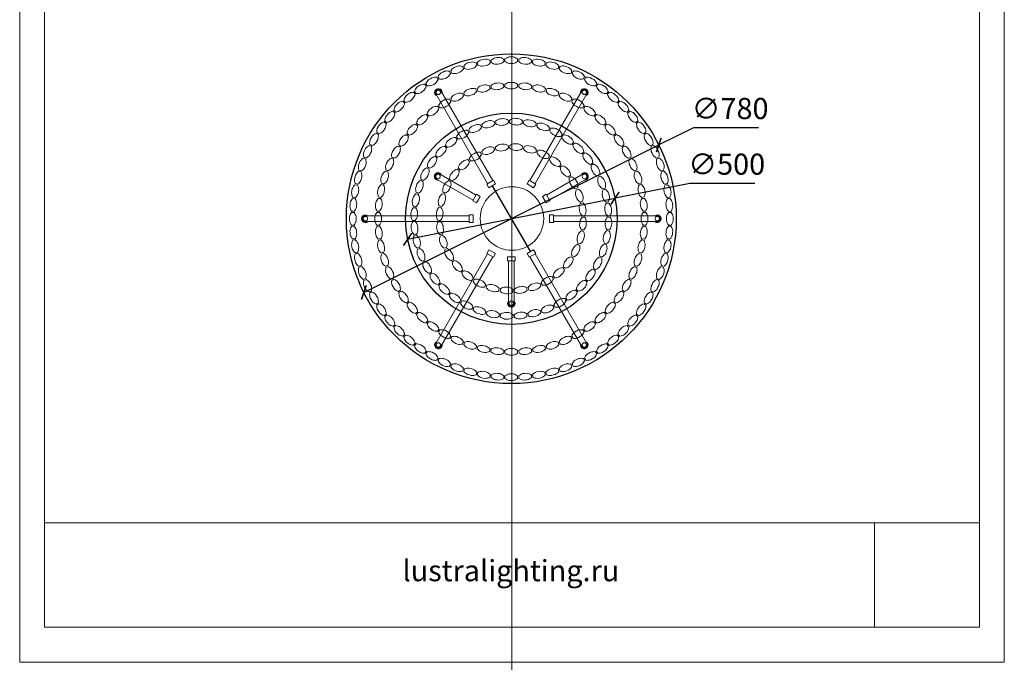
# Model space of a CAD drawing. Units: millimetres. Extents: x -605615968 to 17, y -1703671404 to 113.
# Drawn here: x -605613076 to -605610748, y -1703671404 to -1703669884 of the extents above; entities that cross this region are included whole.
import ezdxf

# ---------------------------------------------------------------- set-up
doc = ezdxf.new("R2010")
doc.units = ezdxf.units.MM
doc.layers.get('0').update_dxf_attribs({"lineweight": 9, "true_color": 0x1c1c1c})
doc.layers.get('Defpoints').update_dxf_attribs({"color": 3, "lineweight": 0})
doc.styles.add('2F обычный', font='Montserrat-Light.ttf', dxfattribs={"width": 0.8})
doc.styles.add('2F широкий', font='Montserrat-Light.ttf')
doc.dimstyles.new('stroitelniy3', dxfattribs={"dimtxt": 80, "dimasz": 30, "dimexe": 5, "dimexo": 10, "dimgap": 20, "dimtad": 1, "dimtoh": 1, "dimdec": 0, "dimrnd": 5, "dimtxsty": '2F обычный', "dimblk": 'ARCHTICK', "dimcen": 0.09, "dimdle": 2, "dimadec": 0, "dimazin": 2, "dimtfac": 1, "dimtdec": 0, "dimtmove": 1, "dimatfit": 3, "dimfxl": 10, "dimtfill": 1, "dimtolj": 1, "dimtzin": 0, "dimarcsym": 1})
picture_1 = doc.add_image_def('image1.png', size_in_pixel=(1498, 1488))
picture_2 = doc.add_image_def('image2.png', size_in_pixel=(1498, 1488))

# ---------------------------------------------------------------- blocks, each defined once
blk = doc.blocks.new('A$C52044133')
at = {"color": 0, "linetype": 'ByBlock'}
for p, q in [((4.7, 30), (10.7, 30)), ((0, 15), (0, 19.5)), ((0, 15), (0, 19.5)), ((0, 15), (0, 10.5)), ((0, 15), (0, 10.5)), ((7.7, 0), (4.7, 0)), ((7.7, 0), (10.7, 0)), ((15.5, 15), (15.5, 19.5)), ((15.5, 15), (15.5, 19.5)), ((15.5, 15), (15.5, 10.5)), ((15.5, 15), (15.5, 10.5))]:
    blk.add_line(p, q, dxfattribs=at)
for centre, start, end in [((23.6, 15.1), 141.7799, 169.538), ((-8.1, 15.1), 10.462, 38.2201), ((23.6, 14.9), 190.462, 218.2201), ((-8.1, 14.9), 321.7799, 349.538)]:
    blk.add_arc(centre, 24, start, end, dxfattribs=at)
blk = doc.blocks.new('*U198')
blk.add_blockref('A$C52044133', (-7.7, -15))
blk = doc.blocks.new('*U207')
at = {"color": 0, "linetype": 'ByBlock', "lineweight": -2, "transparency": 16777216}
for p, rotation in [((126278, -7761.6), 281.9999999999983), ((126310.6, -7756.4), 275.9999999999984), ((126343.5, -7754.7), 269.9999999999984), ((126376.4, -7756.4), 263.9999999999985), ((126409, -7761.6), 257.9999999999984), ((126215.4, -7781.9), 293.9999999999983), ((126246.2, -7770.1), 287.9999999999982), ((126440.8, -7770.1), 251.9999999999985), ((126471.6, -7781.9), 245.9999999999984), ((126158.3, -7814.9), 305.9999999999981), ((126186, -7796.9), 299.9999999999983), ((126501, -7796.9), 239.9999999999984), ((126528.6, -7814.9), 233.9999999999984), ((126132.7, -7835.6), 311.999999999998), ((126554.3, -7835.6), 227.9999999999984), ((126109.4, -7858.9), 317.9999999999979), ((126577.6, -7858.9), 221.9999999999984), ((126088.7, -7884.6), 323.9999999999979), ((126598.3, -7884.6), 215.9999999999984), ((126070.7, -7912.2), 329.9999999999978), ((126616.3, -7912.2), 209.9999999999983), ((126055.7, -7941.6), 335.9999999999977), ((126631.3, -7941.6), 203.9999999999984), ((126043.9, -7972.4), 341.9999999999977), ((126643.1, -7972.4), 197.9999999999985), ((126035.4, -8004.2), 347.9999999999976), ((126651.6, -8004.2), 191.9999999999987), ((126030.2, -8036.8), 353.9999999999977), ((126656.8, -8036.8), 185.9999999999987), ((126658.5, -8069.7), 180), ((126030.2, -8102.6), 5.999999999999965), ((126656.8, -8102.6), 173.9999999999989), ((126035.4, -8135.2), 11.99999999999993), ((126651.6, -8135.2), 167.9999999999989), ((126043.9, -8167.1), 17.99999999999997), ((126643.1, -8167.1), 161.9999999999989), ((126055.7, -8197.8), 23.99999999999993), ((126631.3, -8197.8), 155.9999999999989), ((126070.7, -8227.2), 29.99999999999989), ((126616.3, -8227.2), 149.9999999999991), ((126088.7, -8254.9), 35.99999999999967), ((126598.3, -8254.9), 143.999999999999), ((126109.4, -8280.5), 41.99999999999956), ((126577.6, -8280.5), 137.9999999999991), ((126132.7, -8303.8), 47.99999999999959), ((126554.3, -8303.8), 131.9999999999992), ((126158.3, -8324.6), 53.99999999999962), ((126528.6, -8324.6), 125.9999999999992), ((126186, -8342.5), 59.99999999999964), ((126501, -8342.5), 119.9999999999993), ((126215.4, -8357.5), 65.99999999999967), ((126246.2, -8369.3), 71.99999999999964), ((126440.8, -8369.3), 107.9999999999995), ((126471.6, -8357.5), 113.9999999999994), ((126278, -8377.8), 77.99999999999966), ((126310.6, -8383), 83.99999999999963), ((126343.5, -8384.7), 89.99999999999959), ((126376.4, -8383), 95.99999999999956), ((126409, -8377.8), 101.9999999999995)]:
    blk.add_blockref('*U198', p, dxfattribs=dict(at, rotation=rotation))
blk.add_blockref('*U198', (126028.5, -8069.7), dxfattribs=at)
blk = doc.blocks.new('*U197')
blk.add_blockref('A$C52044133', (-7.7, -15))
blk = doc.blocks.new('*U199')
at = {"color": 0, "linetype": 'ByBlock', "lineweight": -2, "transparency": 16777216}
for p, rotation in [((126215.2, -7717.3), 289.9999999999935), ((126246.4, -7707.5), 284.9999999999935), ((126278.4, -7700.4), 279.9999999999937), ((126310.8, -7696.1), 274.9999999999939), ((126343.5, -7694.7), 269.9999999999939), ((126376.2, -7696.1), 264.999999999994), ((126408.6, -7700.4), 259.9999999999941), ((126440.6, -7707.5), 254.9999999999943), ((126471.8, -7717.3), 249.9999999999944), ((126185, -7729.8), 294.9999999999933), ((126502, -7729.8), 244.9999999999946), ((126128.4, -7762.5), 304.9999999999933), ((126156, -7745), 299.9999999999933), ((126531, -7745), 239.9999999999947), ((126558.6, -7762.5), 234.9999999999949), ((126102.4, -7782.4), 309.9999999999933), ((126584.5, -7782.4), 229.9999999999948), ((126078.3, -7804.5), 314.9999999999933), ((126608.7, -7804.5), 224.9999999999948), ((126056.2, -7828.7), 319.9999999999933), ((126630.8, -7828.7), 219.999999999995), ((126036.3, -7854.6), 324.9999999999933), ((126650.7, -7854.6), 214.9999999999951), ((126018.7, -7882.2), 329.9999999999931), ((126668.3, -7882.2), 209.999999999995), ((126003.6, -7911.2), 334.9999999999929), ((126683.4, -7911.2), 204.9999999999952), ((125991.1, -7941.5), 339.9999999999928), ((126695.9, -7941.5), 199.9999999999954), ((125981.3, -7972.7), 344.9999999999926), ((126705.7, -7972.7), 194.9999999999955), ((125974.2, -8004.6), 349.9999999999925), ((126712.8, -8004.6), 189.9999999999956), ((125969.9, -8037), 354.9999999999924), ((126717.1, -8037), 184.9999999999957), ((126718.5, -8069.7), 180), ((125969.9, -8102.4), 4.999999999999918), ((126717.1, -8102.4), 174.9999999999959), ((125974.2, -8134.8), 9.999999999999684), ((126712.8, -8134.8), 169.9999999999958), ((125981.3, -8166.8), 14.99999999999955), ((126705.7, -8166.8), 164.999999999996), ((125991.1, -8198), 19.99999999999936), ((126695.9, -8198), 159.9999999999962), ((126003.6, -8228.2), 24.99999999999913), ((126683.4, -8228.2), 154.9999999999964), ((126018.7, -8257.2), 29.99999999999895), ((126668.3, -8257.2), 149.9999999999964), ((126036.3, -8284.8), 34.99999999999896), ((126650.7, -8284.8), 144.9999999999965), ((126056.2, -8310.8), 39.99999999999894), ((126630.8, -8310.8), 139.9999999999967), ((126078.3, -8334.9), 44.99999999999893), ((126608.7, -8334.9), 134.9999999999967), ((126102.4, -8357), 49.99999999999893), ((126584.5, -8357), 129.9999999999968), ((126128.4, -8376.9), 54.99999999999893), ((126156, -8394.5), 59.99999999999885), ((126531, -8394.5), 119.9999999999972), ((126558.6, -8376.9), 124.999999999997), ((126185, -8409.6), 64.99999999999869), ((126502, -8409.6), 114.9999999999973), ((126215.2, -8422.1), 69.99999999999847), ((126246.4, -8431.9), 74.99999999999824), ((126278.4, -8439), 79.99999999999815), ((126408.6, -8439), 99.99999999999791), ((126440.6, -8431.9), 104.9999999999977), ((126471.8, -8422.1), 109.9999999999974), ((126310.8, -8443.3), 84.99999999999815), ((126343.5, -8444.7), 89.99999999999814), ((126376.2, -8443.3), 94.99999999999807)]:
    blk.add_blockref('*U197', p, dxfattribs=dict(at, rotation=rotation))
blk.add_blockref('*U197', (125968.5, -8069.7), dxfattribs=at)
blk = doc.blocks.new('*U202')
at = {"color": 0}
blk.add_circle((0, 0), 5.25, dxfattribs=at)
blk = doc.blocks.new('*U201')
at = {"color": 0, "linetype": 'ByBlock', "lineweight": -2, "transparency": 16777216}
blk.add_blockref('*U202', (126343.5, -7724.7), dxfattribs=at)
for p, rotation in [((126044.7, -7897.2), 59.99999999999999), ((126642.3, -7897.2), 299.9999999999999), ((126044.7, -8242.2), 120), ((126642.3, -8242.2), 240), ((126343.5, -8414.7), 180)]:
    blk.add_blockref('*U202', p, dxfattribs=dict(at, rotation=rotation))
blk = doc.blocks.new('*U204')
blk.add_blockref('A$C52044133', (-7.7, -15))
blk = doc.blocks.new('*U203')
at = {"color": 0, "linetype": 'ByBlock', "lineweight": -2, "transparency": 16777216}
for p, rotation in [((123179.3, -7903.1), 292.4999999999993), ((123211.2, -7893.4), 281.2499999999994), ((123244.4, -7890.1), 269.9999999999993), ((123277.6, -7893.4), 258.7499999999993), ((123309.4, -7903.1), 247.4999999999993), ((123149.9, -7918.8), 303.7499999999991), ((123338.8, -7918.8), 236.2499999999993), ((123124.2, -7939.9), 314.9999999999991), ((123364.6, -7939.9), 224.9999999999993), ((123103, -7965.7), 326.2499999999991), ((123385.7, -7965.7), 213.7499999999995), ((123087.3, -7995.1), 337.4999999999991), ((123401.5, -7995.1), 202.4999999999995), ((123077.7, -8027), 348.749999999999), ((123411.1, -8027), 191.2499999999995), ((123414.4, -8060.1), 180), ((123077.7, -8093.3), 11.25000000000001), ((123411.1, -8093.3), 168.7499999999996), ((123087.3, -8125.2), 22.50000000000002), ((123401.5, -8125.2), 157.4999999999996), ((123103, -8154.6), 33.74999999999995), ((123385.7, -8154.6), 146.2499999999996), ((123124.2, -8180.3), 44.99999999999989), ((123364.6, -8180.3), 134.9999999999995), ((123149.9, -8201.5), 56.2499999999999), ((123338.8, -8201.5), 123.7499999999996), ((123179.3, -8217.2), 67.4999999999998), ((123211.2, -8226.9), 78.74999999999973), ((123277.6, -8226.9), 101.2499999999997), ((123309.4, -8217.2), 112.4999999999996), ((123244.4, -8230.1), 89.9999999999997)]:
    blk.add_blockref('*U204', p, dxfattribs=dict(at, rotation=rotation))
blk.add_blockref('*U204', (123074.4, -8060.1), dxfattribs=at)
blk = doc.blocks.new('*U206')
blk.add_blockref('A$C52044133', (-7.7, -15))
blk = doc.blocks.new('*U205')
at = {"color": 0, "linetype": 'ByBlock', "lineweight": -2, "transparency": 16777216}
for p, rotation in [((123211.7, -7832.5), 278.1818181818171), ((123244.4, -7830.1), 269.9999999999988), ((123277.1, -7832.5), 261.8181818181807), ((123148.8, -7850.9), 294.5454545454534), ((123179.6, -7839.4), 286.3636363636352), ((123309.2, -7839.4), 253.6363636363624), ((123339.9, -7850.9), 245.4545454545442), ((123120, -7866.6), 302.7272727272713), ((123368.7, -7866.6), 237.2727272727261), ((123070.6, -7909.5), 319.0909090909074), ((123093.8, -7886.3), 310.9090909090894), ((123395, -7886.3), 229.090909090908), ((123418.2, -7909.5), 220.9090909090899), ((123050.9, -7935.8), 327.2727272727254), ((123437.9, -7935.8), 212.7272727272717), ((123035.2, -7964.6), 335.4545454545436), ((123453.6, -7964.6), 204.5454545454535), ((123023.7, -7995.3), 343.6363636363617), ((123465.1, -7995.3), 196.3636363636354), ((123016.7, -8027.4), 351.8181818181799), ((123472.1, -8027.4), 188.1818181818171), ((123474.4, -8060.1), 180), ((123016.7, -8092.9), 8.181818181818068), ((123472.1, -8092.9), 171.8181818181809), ((123023.7, -8124.9), 16.36363636363628), ((123465.1, -8124.9), 163.6363636363626), ((123035.2, -8155.7), 24.54545454545444), ((123453.6, -8155.7), 155.4545454545446), ((123050.9, -8184.5), 32.72727272727251), ((123437.9, -8184.5), 147.2727272727264), ((123070.6, -8210.7), 40.90909090909054), ((123418.2, -8210.7), 139.0909090909084), ((123093.8, -8233.9), 49.09090909090861), ((123395, -8233.9), 130.9090909090902), ((123120, -8253.6), 57.27272727272675), ((123368.7, -8253.6), 122.7272727272722), ((123148.8, -8269.3), 65.45454545454491), ((123339.9, -8269.3), 114.545454545454), ((123179.6, -8280.8), 73.63636363636311), ((123211.7, -8287.8), 81.81818181818127), ((123244.4, -8290.1), 89.99999999999942), ((123277.1, -8287.8), 98.18181818181769), ((123309.2, -8280.8), 106.3636363636358)]:
    blk.add_blockref('*U206', p, dxfattribs=dict(at, rotation=rotation))
blk.add_blockref('*U206', (123014.4, -8060.1), dxfattribs=at)
blk = doc.blocks.new('*U200')
at = {"color": 0}
blk.add_circle((0, 0), 5.25, dxfattribs=at)
blk = doc.blocks.new('*U212')
at = {"color": 0, "linetype": 'ByBlock', "lineweight": -2, "transparency": 16777216}
for p, rotation in [((123576.4, -7886.9), 120), ((123576.4, -8233.3), 240)]:
    blk.add_blockref('*U200', p, dxfattribs=dict(at, rotation=rotation))
blk.add_blockref('*U200', (123876.4, -8060.1), dxfattribs=at)
blk = doc.blocks.new('*U209')
at = {"color": 0}
for p, q in [((123, 7), (-122, 7)), ((123, -7), (-122, -7))]:
    blk.add_line(p, q, dxfattribs=at)
blk.add_lwpolyline([(-132, 9), (-122, 9), (-122, -9), (-132, -9)], close=True, dxfattribs=at)
for radius, start, end in [(9, 231.0576, 128.9424), (7, 268.9973, 91.0027)]:
    blk.add_arc((123, 0), radius, start, end, dxfattribs=at)
blk = doc.blocks.new('*U208')
at = {"color": 0, "linetype": 'ByBlock', "lineweight": -2, "transparency": 16777216}
for p, rotation in [((111422, -34960.4), 120), ((111644, -34960.4), 59.99999999999999), ((111311, -35152.6), 180), ((111422, -35344.9), 239.9999999999999), ((111644, -35344.9), 299.9999999999999)]:
    blk.add_blockref('*U209', p, dxfattribs=dict(at, rotation=rotation))
blk.add_blockref('*U209', (111755, -35152.6), dxfattribs=at)
blk = doc.blocks.new('*U211')
at = {"color": 0}
for p, q in [((-7, -50.5), (-7, 49.5)), ((7, -50.5), (7, 49.5))]:
    blk.add_line(p, q, dxfattribs=at)
blk.add_lwpolyline([(9, 59.5), (9, 49.5), (-9, 49.5), (-9, 59.5)], close=True, dxfattribs=at)
for radius, start, end in [(9, 141.0576, 38.9424), (7, 178.9973, 1.0027)]:
    blk.add_arc((0, -50.5), radius, start, end, dxfattribs=at)
blk = doc.blocks.new('*U210')
at = {"color": 0, "linetype": 'ByBlock', "lineweight": -2, "transparency": 16777216}
for p, rotation in [((111403.5, -35077.9), 240), ((111662.5, -35077.9), 120)]:
    blk.add_blockref('*U211', p, dxfattribs=dict(at, rotation=rotation))
blk.add_blockref('*U211', (111533, -35302.1), dxfattribs=at)
blk = doc.blocks.new('_ArchTick')
at = {"color": 0, "linetype": 'ByBlock', "const_width": 0.15}
blk.add_lwpolyline([(-0.5, -0.5), (0.5, 0.5)], dxfattribs=at)
blk = doc.blocks.new('*D213')
at = {"color": 0, "lineweight": -2, "transparency": 16777216}
for p, q in [((-605611483.2, -1703670139.3), (-605611564.9, -1703670180.2)), ((-605611329.5, -1703670139.3), (-605611483.2, -1703670139.3)), ((-605612262.5, -1703670529.1), (-605611564.9, -1703670180.2))]:
    blk.add_line(p, q, dxfattribs=at)
at = {"layer": 'Defpoints', "color": 0, "lineweight": 30, "transparency": 16777216}
for p in [(-605611564.9, -1703670180.2, 2.5), (-605612262.5, -1703670529.1, 2.5)]:
    blk.add_point(p, dxfattribs=at)
at = {"color": 0, "lineweight": -2, "transparency": 16777216, "xscale": 25, "yscale": 25, "zscale": 25}
for p, rotation in [((-605611564.9, -1703670180.2), 206.5752124898975), ((-605612262.5, -1703670529.1), 26.57521248989752)]:
    blk.add_blockref('_ArchTick', p, dxfattribs=dict(at, rotation=rotation))
at = {"color": 0, "transparency": 16777216, "insert": (-605611396.3, -1703670093.9), "char_height": 50, "attachment_point": 5, "style": '2F обычный', "bg_fill": 3, "box_fill_scale": 1.1, "bg_fill_color": 256, "bg_fill_true_color": 13158600, "bg_fill_transparency": 0}
blk.add_mtext('\\A1;∅780', dxfattribs=at)
blk = doc.blocks.new('*D215')
at = {"color": 0, "lineweight": -2, "transparency": 16777216}
for p, q in [((-605611491.4, -1703670271), (-605611668.5, -1703670306.1)), ((-605611337.5, -1703670271), (-605611491.4, -1703670271)), ((-605612158.9, -1703670403.3), (-605611668.5, -1703670306.1))]:
    blk.add_line(p, q, dxfattribs=at)
at = {"layer": 'Defpoints', "color": 0, "lineweight": 30, "transparency": 16777216}
for p in [(-605611668.5, -1703670306.1), (-605612158.9, -1703670403.3)]:
    blk.add_point(p, dxfattribs=at)
at = {"color": 0, "lineweight": -2, "transparency": 16777216, "xscale": 25, "yscale": 25, "zscale": 25}
for p, rotation in [((-605611668.5, -1703670306.1), 191.2070511906787), ((-605612158.9, -1703670403.3), 11.20705119067869)]:
    blk.add_blockref('_ArchTick', p, dxfattribs=dict(at, rotation=rotation))
at = {"color": 0, "transparency": 16777216, "insert": (-605611404.4, -1703670225.6), "char_height": 50, "attachment_point": 5, "style": '2F обычный', "bg_fill": 3, "box_fill_scale": 1.1, "bg_fill_color": 256, "bg_fill_true_color": 13158600, "bg_fill_transparency": 0}
blk.add_mtext('\\A1;∅500', dxfattribs=at)

msp = doc.modelspace()

# ---------------------------------------------------------------- linework, layer by layer
msp.add_line((-605612059.9, -1703670261.4), (-605612062, -1703670264.8))
msp.add_lwpolyline([(-605613017.7, -1703668193.8), (-605610806.4, -1703668193.8), (-605610806.4, -1703671321.3), (-605613017.7, -1703671321.3)], close=True)
at = {"lineweight": 13}
msp.add_lwpolyline([(-605613017.7, -1703671321.3), (-605610806.4, -1703671321.3), (-605610806.4, -1703671074.3), (-605613017.7, -1703671074.3)], close=True, dxfattribs=at)
at = {"layer": 'Defpoints', "color": 30}
msp.add_xline((-605611912.1, -1703667724.7), (0, 1), dxfattribs=at)
msp.add_lwpolyline([(-605613076.3, -1703668111), (-605610747.8, -1703668111), (-605610747.8, -1703671404.1), (-605613076.3, -1703671404.1)], close=True, dxfattribs=at)
at = {"layer": 'Defpoints', "color": 4, "lineweight": 30}
msp.add_lwpolyline([(-605611958.7, -1703670276.7), (-605611868.7, -1703670432.6)], dxfattribs=at)
msp.add_circle((-605611913.7, -1703670354.7), 390, dxfattribs=at)

# ---------------------------------------------------------------- block references
at = {"rotation": 29.99999999999999}
for name, p in [('*U201', (-605725365.2, -1703726537.8)), ('*U205', (-605722676.5, -1703724996.6)), ('*U212', (-605723050.7, -1703725212.6)), ('*U203', (-605722676.5, -1703724996.6))]:
    msp.add_blockref(name, p, dxfattribs=at)
for name, p in [('*U199', (-605738257.2, -1703662285)), ('*U207', (-605738257.2, -1703662285)), ('*U208', (-605723446.7, -1703635202)), ('*U210', (-605723446.7, -1703635202))]:
    msp.add_blockref(name, p)

# ---------------------------------------------------------------- texts
at = {"lineweight": 30, "insert": (-605612171, -1703671162.3), "char_height": 50, "attachment_point": 1, "style": '2F широкий'}
msp.add_mtext_dynamic_manual_height_columns('lustralighting.ru', width=231.179, gutter_width=12.5, heights=[0], dxfattribs=at)

# ---------------------------------------------------------------- referenced raster images: frames only (the image files are external)
image = msp.add_image(picture_1, insert=(-605611055, -1703671321.3), size_in_units=(248.6, 246.9))
image.dxf.flags = 7
at = {"lineweight": 0}
image = msp.add_image(picture_2, insert=(-605611055, -1703671321.3), size_in_units=(248.6, 246.9), dxfattribs=at)
image.dxf.flags = 7

# ---------------------------------------------------------------- next in the draw order: dimensions: what is measured, and where the dimension line sits
at = {"color": 252}
dim = msp.add_diameter_dim_2p(p1=(-605612262.5, -1703670529.1), p2=(-605611564.9, -1703670180.2), dimstyle='stroitelniy3', override={"dimtxt": 50, "dimasz": 25}, dxfattribs=at)
dim.commit()
dim.dimension.update_dxf_attribs({"geometry": '*D213', "text_midpoint": (-605611483.2, -1703670139.3, -2.5), "dimtype": 163})

# ---------------------------------------------------------------- next in the draw order: linework, layer by layer
at = {"layer": 'Defpoints', "color": 4, "lineweight": 30}
msp.add_circle((-605611913.7, -1703670354.7, -2.5), 250, dxfattribs=at)

# ---------------------------------------------------------------- next in the draw order: dimensions: what is measured, and where the dimension line sits
at = {"color": 252}
dim = msp.add_diameter_dim_2p(p1=(-605612158.9, -1703670403.3, -2.5), p2=(-605611668.5, -1703670306.1, -2.5), dimstyle='stroitelniy3', override={"dimtxt": 50, "dimasz": 25}, dxfattribs=at)
dim.commit()
dim.dimension.update_dxf_attribs({"geometry": '*D215', "text_midpoint": (-605611491.4, -1703670271, -2.5), "dimtype": 163})

# ---------------------------------------------------------------- next in the draw order: linework, layer by layer
msp.add_circle((-605611912.1, -1703670354.3, -2.5), 75.1)

doc.saveas('drawing.dxf')
